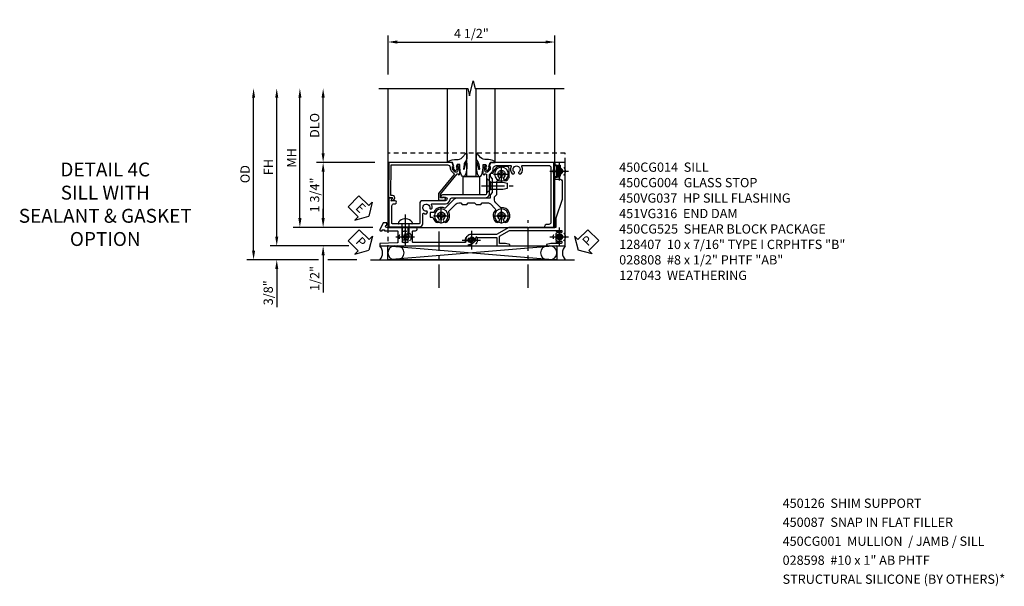
# Model space of a CAD drawing. Extents: x 0 to 102, y 0 to 70.
# Drawn here: x 29 to 55, y 19 to 35 of the extents above; entities that cross this region are included whole.
import ezdxf

# ---------------------------------------------------------------- set-up
doc = ezdxf.new("R2010")
doc.units = 0
doc.header["$LTSCALE"] = 0.5
doc.header["$MEASUREMENT"] = 0
doc.linetypes.add('CENTER', pattern=[2, 1.25, -0.25, 0.25, -0.25])
doc.linetypes.add('HIDDEN', pattern=[0.375, 0.25, -0.125])
doc.layers.get('0').update_dxf_attribs({"color": 4, "linetype": 'CONTINUOUS'})
for name, color, linetype in [('CENTER', 1, 'CENTER'), ('DIME', 2, 'CONTINUOUS'), ('hidden', 3, 'HIDDEN'), ('TEXT', 3, 'CONTINUOUS')]:
    doc.layers.add(name, color=color, linetype=linetype)
doc.styles.get("Standard").update_dxf_attribs({"font": 'arial.ttf'})
doc.dimstyles.new('EXT_ON-OFF', dxfattribs={"dimscale": 2, "dimtxt": 0.125, "dimasz": 0.125, "dimexe": 0.09, "dimexo": 0.1875, "dimgap": 0.05, "dimtad": 3, "dimdec": 5, "dimzin": 3, "dimdsep": 46, "dimlunit": 5, "dimtxsty": 'Standard', "dimcen": 0, "dimse2": 1, "dimazin": 0, "dimtfac": 1, "dimtdec": 5, "dimtofl": 0, "dimtmove": 0, "dimatfit": 0, "dimfxl": 1, "dimfrac": 2, "dimtolj": 1, "dimtzin": 3, "dimarcsym": 0})
doc.dimstyles.new('EXT_ON-ON', dxfattribs={"dimscale": 2, "dimtxt": 0.125, "dimasz": 0.125, "dimexe": 0.09, "dimexo": 0.1875, "dimgap": 0.05, "dimtad": 3, "dimdec": 5, "dimzin": 3, "dimdsep": 46, "dimlunit": 5, "dimtxsty": 'Standard', "dimcen": 0, "dimazin": 0, "dimtfac": 1, "dimtdec": 5, "dimtofl": 0, "dimtmove": 0, "dimatfit": 0, "dimfxl": 1, "dimfrac": 2, "dimtolj": 1, "dimtzin": 3, "dimarcsym": 0})

# ---------------------------------------------------------------- blocks, each defined once
blk = doc.blocks.new('B450CG014')
blk.add_lwpolyline([(0.236, -0.578, 0.379795), (0.124, -0.452, -0.379795), (0.08, -0.402), (0.08, 0.487, 0.414214), (-0.05, 0.617), (-0.551, 0.617, -0.198912), (-0.565, 0.623), (-0.626, 0.685, 0.198912), (-0.7, 0.715), (-0.715, 0.715, -0.414214), (-0.795, 0.795), (-0.795, 1.181, -0.567084), (-0.766, 1.198, 0.32808), (-0.572, 1.226, 0.201513), (-0.567, 1.237), (-0.567, 1.266, 0.267949), (-0.575, 1.279), (-0.593, 1.289, 0.374693), (-0.612, 1.285, -2.917647), (-0.612, 1.402, 0.374693), (-0.593, 1.398), (-0.575, 1.409, 0.267949), (-0.567, 1.422), (-0.567, 1.451, 0.201513), (-0.572, 1.462, 0.32808), (-0.766, 1.489, -0.567084), (-0.795, 1.507), (-0.795, 2.211, -0.414214), (-0.735, 2.271), (0.735, 2.271, -0.414214), (0.795, 2.211), (0.795, 2.161, 0.414214), (0.855, 2.101), (0.875, 2.101), (0.875, 2.351), (-0.875, 2.351), (-0.875, 0.642), (-0.772, 0.606), (-0.772, 0.635), (-0.7, 0.635, -0.198912), (-0.683, 0.628), (-0.616, 0.561), (-0.616, 0.519, -0.354119), (-0.632, 0.499), (-0.734, 0.477), (-0.772, 0.477), (-0.772, 0.506), (-0.784, 0.506, 0.414214), (-0.804, 0.486), (-0.804, 0.457, 0.414214), (-0.784, 0.437), (-0.582, 0.437, 0.414214), (-0.544, 0.475), (-0.566, 0.475), (-0.566, 0.517, -0.414214), (-0.546, 0.537), (-0.26, 0.537), (-0.25, 0.547), (-0.24, 0.537), (-0.05, 0.537, -0.414214), (0, 0.487), (0, -0.657, 1), (0.062, -0.657), (0.062, -0.579, -1), (0.156, -0.579), (0.156, -1.188, 0.414214), (0.236, -1.268), (0.759, -1.268, -0.414214), (0.779, -1.288), (0.779, -1.649), (0.789, -1.659), (0.779, -1.669), (0.779, -2.001, -0.414214), (0.759, -2.021), (0.296, -2.021, -0.414214), (0.236, -1.961), (0.236, -1.936, 1), (0.156, -1.936), (0.156, -2.038), (0.091, -2, 0.57735), (0.076, -2.009), (0.076, -2.101), (0.859, -2.101), (0.859, -1.268, 0.414214), (0.779, -1.188), (0.513, -1.188, -0.541052), (0.495, -1.16, 0.10109), (0.509, -1.095, 0.201513), (0.505, -1.085), (0.484, -1.064, 0.267949), (0.469, -1.06), (0.449, -1.066, 0.374693), (0.438, -1.082, -2.917647), (0.356, -0.999, 0.374693), (0.372, -0.988), (0.378, -0.968, 0.267949), (0.374, -0.954), (0.353, -0.933, 0.201513), (0.342, -0.929, 0.122033), (0.266, -0.949, -0.568098), (0.236, -0.931)], format="xyb", close=True)
blk = doc.blocks.new('B450CG004')
blk.add_lwpolyline([(-0.726, -0.448, 0.198912), (-0.652, -0.418), (-0.582, -0.348, -0.414214), (-0.547, -0.348), (-0.546, -0.349), (-0.038, -0.76), (0.142, -0.76), (0.142, -0.615, 1.646335), (0.079, -0.647), (0.079, -0.706), (-0.019, -0.706), (-0.566, -0.262), (-0.566, -0.225), (-0.544, -0.225, 0.414214), (-0.582, -0.187), (-0.784, -0.187, 0.414214), (-0.804, -0.207), (-0.804, -0.236, 0.414214), (-0.784, -0.257), (-0.772, -0.257), (-0.772, -0.227), (-0.734, -0.227), (-0.632, -0.249, -0.354119), (-0.616, -0.269), (-0.616, -0.311), (-0.683, -0.378, -0.198912), (-0.7, -0.386), (-0.772, -0.386), (-0.772, -0.356), (-0.875, -0.392), (-0.875, -2.1), (0.076, -2.115), (0.076, -2.007), (0.14, -2.044, 0.589045), (0.155, -2.035), (0.153, -1.979), (0.108, -1.953, 0.57735), (0.013, -2.007), (0.013, -2.052), (-0.813, -2.039), (-0.813, -0.518, -0.414214), (-0.743, -0.448)], format="xyb", close=True)
blk = doc.blocks.new('B027074-M')
blk.add_lwpolyline([(0.062, 0.144), (0.035, 0.149), (0.069, 0.257), (0.13, 0.261), (0.205, 0.259), (0.195, 0.29, 0.12571), (-0.037, 0.341, -0.226084), (-0.19, 0.391), (-0.286, 0.502, 0.644976), (-0.312, 0.49), (-0.31, 0.361, 0.151869), (-0.294, 0.316), (-0.255, 0.257, -0.029345), (-0.238, 0.205), (-0.221, 0.083, -0.653812), (-0.241, 0.076), (-0.285, 0.241, 0.888636), (-0.31, 0.239), (-0.31, 0.105, 0.064205), (-0.268, -0.084, 0.689636), (-0.165, -0.084, 0.070356), (-0.124, 0.105), (-0.124, 0.201), (-0.051, 0.201), (-0.029, 0.147), (-0.068, 0.142), (-0.034, 0.106), (-0.065, 0.084), (-0.004, 0.03), (0.052, 0.096), (0.027, 0.106)], format="xyb", close=True)
blk = doc.blocks.new('S450GT250')
for p, q in [((0.251, -0.5), (0.001, -0.5)), ((0.001, -0.5), (0.001, -2.875)), ((0.251, -0.5), (0.251, -2.875)), ((-0.517, -0.875), (-0.517, -2.875)), ((0.768, -0.875), (0.768, -2.875))]:
    blk.add_line(p, q)
at = {"rotation": 180}
blk.add_blockref('B027074-M', (-0.311, -0.617), dxfattribs=at)
at = {"xscale": -1, "rotation": 180}
blk.add_blockref('B027074-M', (0.563, -0.617), dxfattribs=at)
blk = doc.blocks.new('*D1949')
at = {"layer": 'DIME', "color": 0, "linetype": 'Continuous', "lineweight": -2, "transparency": 16777216}
for p, q in [((-5.127, -1.125), (-5.127, 2.625)), ((-3.184, -1.375), (-5.307, -1.375))]:
    blk.add_line(p, q, dxfattribs=at)
at = {"layer": 'DIME', "color": 0, "linetype": 'Continuous', "transparency": 16777216}
for points in [[(-5.168, 2.625), (-5.085, 2.625), (-5.127, 2.875)], [(-5.168, -1.125), (-5.085, -1.125), (-5.127, -1.375)]]:
    blk.add_solid(points, dxfattribs=at)
at = {"layer": 'DIME', "color": 0, "linetype": 'Continuous', "transparency": 16777216, "insert": (-5.352, 0.75), "char_height": 0.25, "attachment_point": 5, "rotation": 90}
blk.add_mtext('\\A1;FH  ', dxfattribs=at)
blk = doc.blocks.new('*D1931')
at = {"layer": 'DIME', "color": 0, "lineweight": -2, "transparency": 16777216}
for p, q in [((-3.875, 1.125), (-3.875, 2.625)), ((-2.476, 0.875), (-4.055, 0.875))]:
    blk.add_line(p, q, dxfattribs=at)
at = {"layer": 'DIME', "color": 0, "transparency": 16777216}
for points in [[(-3.917, 2.625), (-3.833, 2.625), (-3.875, 2.875)], [(-3.917, 1.125), (-3.833, 1.125), (-3.875, 0.875)]]:
    blk.add_solid(points, dxfattribs=at)
at = {"layer": 'DIME', "color": 0, "transparency": 16777216, "insert": (-4.104, 1.875), "char_height": 0.25, "attachment_point": 5, "rotation": 90}
blk.add_mtext('\\A1;DLO', dxfattribs=at)
blk = doc.blocks.new('B028808H')
for p, q in [((-0.091, 0.015), (-0.06, 0.015)), ((-0.091, 0.015), (-0.091, -0.015)), ((-0.015, 0.091), (-0.015, 0.06)), ((-0.015, 0.091), (0.015, 0.091)), ((0.015, 0.091), (0.015, 0.06)), ((0.06, 0.015), (0.091, 0.015)), ((0.091, 0.015), (0.091, -0.015)), ((-0.091, -0.015), (-0.06, -0.015)), ((-0.015, -0.06), (-0.015, -0.091)), ((-0.015, -0.091), (0.015, -0.091)), ((0.015, -0.06), (0.015, -0.091)), ((0.06, -0.015), (0.091, -0.015))]:
    blk.add_line(p, q)
blk.add_circle((0, 0), 0.161)
for centre, start, end in [((-0.06, 0.06), 270, 0), ((0.06, 0.06), 180, 270), ((-0.06, -0.06), 0, 89.9999), ((0.06, -0.06), 90, 180)]:
    blk.add_arc(centre, 0.0455, start, end)
at = {"layer": 'CENTER'}
for p, q in [((-0.25, 0), (0.25, 0)), ((0, 0.25), (0, -0.25))]:
    blk.add_line(p, q, dxfattribs=at)
blk = doc.blocks.new('*D1950')
at = {"layer": 'DIME', "color": 0, "lineweight": -2, "transparency": 16777216}
for p, q in [((-3.875, -0.625), (-3.875, -0.375)), ((-2.535, -0.875), (-4.055, -0.875)), ((-3.875, -1.625), (-3.875, -2.63))]:
    blk.add_line(p, q, dxfattribs=at)
at = {"layer": 'DIME', "color": 0, "transparency": 16777216}
for points in [[(-3.917, -0.625), (-3.833, -0.625), (-3.875, -0.875)], [(-3.917, -1.625), (-3.833, -1.625), (-3.875, -1.375)]]:
    blk.add_solid(points, dxfattribs=at)
at = {"layer": 'DIME', "color": 0, "transparency": 16777216, "insert": (-4.104, -2.253), "char_height": 0.25, "attachment_point": 5, "rotation": 90}
blk.add_mtext('\\A1;1/2"', dxfattribs=at)
blk = doc.blocks.new('*D1952')
at = {"layer": 'DIME', "color": 0, "lineweight": -2, "transparency": 16777216}
for p, q in [((-5.127, -1.125), (-5.127, -0.875)), ((-3.184, -1.375), (-5.307, -1.375)), ((-4, -1.75), (-5.307, -1.75)), ((-2.969, -1.75), (-3.75, -1.75)), ((-5.127, -2), (-5.127, -3.028))]:
    blk.add_line(p, q, dxfattribs=at)
at = {"layer": 'DIME', "color": 0, "transparency": 16777216}
for points in [[(-5.168, -1.125), (-5.085, -1.125), (-5.127, -1.375)], [(-5.168, -2), (-5.085, -2), (-5.127, -1.75)]]:
    blk.add_solid(points, dxfattribs=at)
at = {"layer": 'DIME', "color": 0, "transparency": 16777216, "insert": (-5.356, -2.639), "char_height": 0.25, "attachment_point": 5, "rotation": 90}
blk.add_mtext('\\A1;3/8"', dxfattribs=at)
blk = doc.blocks.new('*D1955')
at = {"layer": 'DIME', "color": 0, "lineweight": -2, "transparency": 16777216}
for p, q in [((-5.752, -1.5), (-5.752, 2.625)), ((-4, -1.75), (-5.932, -1.75)), ((-2.969, -1.75), (-3.75, -1.75))]:
    blk.add_line(p, q, dxfattribs=at)
at = {"layer": 'DIME', "color": 0, "transparency": 16777216}
for points in [[(-5.793, 2.625), (-5.71, 2.625), (-5.752, 2.875)], [(-5.793, -1.5), (-5.71, -1.5), (-5.752, -1.75)]]:
    blk.add_solid(points, dxfattribs=at)
at = {"layer": 'DIME', "color": 0, "transparency": 16777216, "insert": (-5.981, 0.562), "char_height": 0.25, "attachment_point": 5, "rotation": 90}
blk.add_mtext('\\A1;OD', dxfattribs=at)
blk = doc.blocks.new('*D1951')
at = {"layer": 'DIME', "color": 0, "lineweight": -2, "transparency": 16777216}
for p, q in [((-4.502, -0.625), (-4.502, 2.625)), ((-2.535, -0.875), (-4.682, -0.875))]:
    blk.add_line(p, q, dxfattribs=at)
at = {"layer": 'DIME', "color": 0, "transparency": 16777216}
for points in [[(-4.543, 2.625), (-4.46, 2.625), (-4.502, 2.875)], [(-4.543, -0.625), (-4.46, -0.625), (-4.502, -0.875)]]:
    blk.add_solid(points, dxfattribs=at)
at = {"layer": 'DIME', "color": 0, "transparency": 16777216, "insert": (-4.727, 1), "char_height": 0.25, "attachment_point": 5, "rotation": 90}
blk.add_mtext('\\A1;MH', dxfattribs=at)
blk = doc.blocks.new('PSEAL1')
at = {"layer": 'TEXT', "color": 7}
for p, q in [((-0.196, 0.21), (-0.196, 0.338)), ((-0.196, 0.338), (0, 0)), ((-0.575, 0.21), (-0.196, 0.21)), ((-0.575, 0.21), (-0.575, -0.21)), ((-0.196, -0.338), (0, 0)), ((-0.575, -0.21), (-0.196, -0.21)), ((-0.196, -0.21), (-0.196, -0.338))]:
    blk.add_line(p, q, dxfattribs=at)
at = {"layer": 'TEXT', "color": 3}
blk.add_text('P', height=0.25, dxfattribs=at).set_placement((-0.413, -0.116))
blk = doc.blocks.new('PSEAL2')
at = {"layer": 'TEXT', "color": 7}
for p, q in [((0.196, 0.338), (0, 0)), ((0.196, 0.21), (0.196, 0.338)), ((0.196, -0.338), (0, 0)), ((0.575, 0.21), (0.196, 0.21)), ((0.575, 0.21), (0.575, -0.21)), ((0.196, -0.21), (0.196, -0.338)), ((0.575, -0.21), (0.196, -0.21))]:
    blk.add_line(p, q, dxfattribs=at)
at = {"layer": 'TEXT', "color": 3}
blk.add_text('P', height=0.25, dxfattribs=at).set_placement((0.247, -0.116))
blk = doc.blocks.new('ESEAL1')
at = {"layer": 'TEXT', "color": 7}
for p, q in [((-0.196, 0.338), (0, 0)), ((-0.196, 0.21), (-0.196, 0.338)), ((-0.575, 0.21), (-0.575, -0.21)), ((-0.575, 0.21), (-0.196, 0.21)), ((-0.196, -0.338), (0, 0)), ((-0.575, -0.21), (-0.196, -0.21)), ((-0.196, -0.21), (-0.196, -0.338))]:
    blk.add_line(p, q, dxfattribs=at)
at = {"layer": 'TEXT', "color": 3}
blk.add_text('E', height=0.25, dxfattribs=at).set_placement((-0.413, -0.116))
blk = doc.blocks.new('*D1932')
at = {"layer": 'DIME', "color": 0, "lineweight": -2, "transparency": 16777216}
for p, q in [((-2.476, 0.875), (-4.055, 0.875)), ((-3.875, 0.625), (-3.875, -0.625)), ((-2.535, -0.875), (-4.055, -0.875))]:
    blk.add_line(p, q, dxfattribs=at)
at = {"layer": 'DIME', "color": 0, "transparency": 16777216}
for points in [[(-3.917, 0.625), (-3.833, 0.625), (-3.875, 0.875)], [(-3.917, -0.625), (-3.833, -0.625), (-3.875, -0.875)]]:
    blk.add_solid(points, dxfattribs=at)
at = {"layer": 'DIME', "color": 0, "transparency": 16777216, "insert": (-4.104, 0), "char_height": 0.25, "attachment_point": 5, "rotation": 90}
blk.add_mtext('\\A1;1 3/4"', dxfattribs=at)
blk = doc.blocks.new('*D1933')
at = {"layer": 'DIME', "color": 0, "lineweight": -2, "transparency": 16777216}
for p, q in [((-2.125, 3.25), (-2.125, 4.305)), ((2.375, 3.25), (2.375, 4.305)), ((-1.875, 4.125), (2.125, 4.125))]:
    blk.add_line(p, q, dxfattribs=at)
at = {"layer": 'DIME', "color": 0, "transparency": 16777216}
for points in [[(-1.875, 4.167), (-1.875, 4.083), (-2.125, 4.125)], [(2.125, 4.167), (2.125, 4.083), (2.375, 4.125)]]:
    blk.add_solid(points, dxfattribs=at)
at = {"layer": 'DIME', "color": 0, "transparency": 16777216, "insert": (0.125, 4.354), "char_height": 0.25, "attachment_point": 5}
blk.add_mtext('\\A1;4 1/2"', dxfattribs=at)
blk = doc.blocks.new('B028400-H')
for p, q in [((-0.099, 0.015), (-0.099, -0.015)), ((-0.099, 0.015), (-0.065, 0.015)), ((-0.015, 0.099), (0.015, 0.099)), ((-0.015, 0.099), (-0.015, 0.065)), ((0.015, 0.099), (0.015, 0.065)), ((0.065, 0.015), (0.099, 0.015)), ((0.099, 0.015), (0.099, -0.015)), ((-0.099, -0.015), (-0.065, -0.015)), ((-0.015, -0.065), (-0.015, -0.099)), ((-0.015, -0.099), (0.015, -0.099)), ((0.015, -0.065), (0.015, -0.099)), ((0.065, -0.015), (0.099, -0.015))]:
    blk.add_line(p, q)
blk.add_circle((0, 0), 0.186)
for centre, start, end in [((-0.065, 0.065), 270, 0), ((0.065, 0.065), 180, 270), ((-0.065, -0.065), 0, 89.9999), ((0.065, -0.065), 90, 180)]:
    blk.add_arc(centre, 0.0498, start, end)
at = {"layer": 'CENTER'}
for p, q in [((-0.212, 0), (0.212, 0)), ((0, 0.212), (0, -0.212))]:
    blk.add_line(p, q, dxfattribs=at)
blk = doc.blocks.new('B450CG225B')
blk.add_lwpolyline([(0.474, -0.985), (0.599, -0.985), (0.599, -0.929, -0.342575), (0.618, -0.905, 0.134498), (0.721, -0.846, 1), (0.633, -0.758, -2.414214), (0.633, -0.616, 1), (0.721, -0.528, 0.319072), (0.464, -0.484, -0.319072), (0.436, -0.48), (0.243, -0.287, -0.198912), (0.214, -0.217), (0.214, -0.163), (0.254, -0.123), (0.254, 0.002), (0.214, 0.042), (0.214, 0.212), (0.254, 0.252), (0.254, 0.377), (0.214, 0.417), (0.214, 0.567, -0.198912), (0.243, 0.638), (0.376, 0.77, -0.40092), (0.41, 0.771, 0.40092), (0.721, 0.778, 1), (0.633, 0.866, -2.414214), (0.633, 1.008, 1), (0.721, 1.096, 0.69453), (0.338, 0.921, -0.217691), (0.33, 0.901), (0.21, 0.781, -0.198912), (0.14, 0.752), (0.051, 0.752), (-0.011, 0.814), (-0.363, 0.814, -0.35835), (-0.388, 0.834, 0.600033), (-0.493, 0.866, -2.414214), (-0.493, 1.008, 1), (-0.405, 1.096, 0.083788), (-0.466, 1.139, 0.113237), (-0.477, 1.142), (-0.716, 1.142, 0.414214), (-0.766, 1.092), (-0.766, 0.844, 0.121671), (-0.763, 0.832, 0.234605), (-0.601, 0.715, -0.366744), (-0.58, 0.69), (-0.58, 0.677, 0.414214), (-0.53, 0.627), (-0.501, 0.627), (-0.439, 0.689), (-0.063, 0.689), (-0.001, 0.627), (0.089, 0.627), (0.089, -0.268, 0.198912), (0.118, -0.339), (0.35, -0.571, -0.306824), (0.355, -0.598, 0.395711), (0.46, -0.888, -0.282632), (0.474, -0.91)], format="xyb", close=True)
blk = doc.blocks.new('B128345')
for p, q in [((0, 0.192), (0.112, 0.095)), ((0, 0.192), (0, -0.192)), ((0.112, 0.095), (0.437, 0.095)), ((0.112, -0.095), (0.112, 0.095)), ((0.437, 0.095), (0.562, 0.065)), ((0.562, -0.065), (0.562, 0.065)), ((0, -0.192), (0.112, -0.095)), ((0.112, -0.095), (0.437, -0.095)), ((0.437, -0.095), (0.562, -0.065))]:
    blk.add_line(p, q)
at = {"layer": 'CENTER'}
blk.add_line((-0.144, 0), (0.718, 0), dxfattribs=at)
blk = doc.blocks.new('B450CG525B-S')
at = {"extrusion": (0, 0, -1), "zscale": -1, "rotation": 90.00000000000004}
for p in [(0.564, 0.937), (-0.562, 0.937), (-0.562, -0.687)]:
    blk.add_blockref('B028400-H', p, dxfattribs=at)
blk.add_blockref('B450CG225B', (0, 0))
at = {"rotation": 89.99999999999999}
blk.add_blockref('B128345', (-0.25, 0.5375), dxfattribs=at)
blk = doc.blocks.new('B127043-M')
for points in [[(-0.083, -0.047, -0.260536), (-0.071, -0.04), (-0.028, -0.04), (-0.028, -0.035), (-0.056, -0.035, -0.198912), (-0.063, -0.032), (-0.072, -0.023, -0.198912), (-0.075, -0.016), (-0.075, 0.016, -0.198912), (-0.072, 0.023), (-0.063, 0.032, -0.198912), (-0.056, 0.035), (-0.028, 0.035), (-0.028, 0.04), (-0.071, 0.04, -0.260536), (-0.083, 0.047), (-0.084, 0.048, -0.140552), (-0.085, 0.053), (-0.085, 0.12, 1), (-0.158, 0.12), (-0.158, -0.12, 1), (-0.085, -0.12), (-0.085, -0.053, -0.140552), (-0.084, -0.048)], [(-0.088, -0.045, 0.28677), (-0.088, 0.045, -0.140552), (-0.09, 0.053), (-0.09, 0.12, 1), (-0.153, 0.12), (-0.153, -0.12, 1), (-0.09, -0.12), (-0.09, -0.053, -0.140552)], [(-0.028, 0.035), (-0.028, 0.125, -0.414214), (-0.018, 0.135), (-0.01, 0.135, -0.414214), (0, 0.125), (0, -0.125, -0.414214), (-0.01, -0.135), (-0.018, -0.135, -0.414214), (-0.028, -0.125), (-0.028, -0.035), (-0.056, -0.035, -0.198912), (-0.063, -0.032), (-0.072, -0.023, -0.198912), (-0.075, -0.016), (-0.075, 0.016, -0.198912), (-0.072, 0.023), (-0.063, 0.032, -0.198912), (-0.056, 0.035)]]:
    blk.add_lwpolyline(points, format="xyb", close=True)
blk = doc.blocks.new('B128407')
for p, q in [((-0.133, 0.02), (-0.133, -0.02)), ((0, 0.178), (0, -0.178)), ((0, 0.095), (0.312, 0.095)), ((0.312, 0.095), (0.438, 0.065)), ((0.438, 0.065), (0.438, -0.065)), ((0, -0.095), (0.312, -0.095)), ((0.312, -0.095), (0.438, -0.065))]:
    blk.add_line(p, q)
at = {"ltscale": 0.5}
for p, q in [((-0.038, 0.186), (-0.008, 0.186)), ((-0.038, -0.186), (-0.008, -0.186))]:
    blk.add_line(p, q, dxfattribs=at)
for centre, radius, start, end in [((0.067, 0.02), 0.2, 125.5224, 180), ((-0.038, 0.167), 0.02, 90, 125.5224), ((-0.008, 0.178), 0.008, 0, 90), ((0.067, -0.02), 0.2, 180, 234.4776), ((-0.038, -0.167), 0.02, 234.4776, 270)]:
    blk.add_arc(centre, radius, start, end)
blk.add_arc((-0.008, -0.178), 0.008, 270, 0, dxfattribs=at)
at = {"layer": 'CENTER', "ltscale": 0.5}
blk.add_line((-0.25, 0), (0.562, 0), dxfattribs=at)
blk = doc.blocks.new('B450VG037')
blk.add_lwpolyline([(0.965, -1.381, 1), (0.875, -1.381), (0.875, -1.586), (1.12, -1.586), (1.13, -1.576), (1.14, -1.586), (1.265, -1.586, -0.414214), (1.285, -1.606), (1.285, -1.713, -0.414214), (1.265, -1.733), (0.875, -1.733), (0.875, -2.16, -1), (0.813, -2.16), (0.75, -2.16), (0.75, -2.253), (0.941, -2.342, 0.548619), (0.969, -2.324), (0.969, -2.281), (0.939, -2.281), (0.939, -2.219), (0.969, -2.219), (0.969, -1.878, -0.414214), (0.989, -1.858), (1.12, -1.858), (1.13, -1.848), (1.14, -1.858), (1.275, -1.858, -0.408201), (1.295, -1.878), (1.305, -2.344), (1.375, -2.344), (1.375, 0.052), (1.353, 0.052, -0.530646), (1.334, 0.079, 0.085588), (1.343, 0.12, 0.209104), (1.339, 0.131), (1.32, 0.15, 0.267949), (1.306, 0.154), (1.303, 0.153, 0.381934), (1.292, 0.136, -3.042782), (1.23, 0.198, 0.381934), (1.247, 0.209), (1.248, 0.212, 0.267949), (1.244, 0.226), (1.225, 0.245, 0.209104), (1.214, 0.249, 0.085588), (1.173, 0.24, -0.530646), (1.145, 0.259), (1.145, 0.813), (1.375, 0.813), (1.375, 1.165), (1.336, 1.165), (1.305, 1.049), (1.305, 0.883), (1.112, 0.883), (0.955, 1.154), (0.955, 2.549, -0.414214), (0.975, 2.569), (0.997, 2.569, -0.531846), (1.015, 2.541, 0.290442), (1.039, 2.411, 0.209104), (1.05, 2.406), (1.076, 2.406, 0.267949), (1.089, 2.413), (1.09, 2.416, 0.381934), (1.086, 2.436, -3.042782), (1.174, 2.436, 0.381934), (1.17, 2.416), (1.171, 2.413, 0.267949), (1.184, 2.406), (1.21, 2.406, 0.209104), (1.221, 2.411, 0.290442), (1.245, 2.541, -0.531846), (1.263, 2.569), (1.285, 2.569, -0.414214), (1.305, 2.549), (1.305, 2.272), (1.336, 2.156), (1.375, 2.156), (1.375, 2.656), (-0.875, 2.656), (-0.875, 2.375), (-0.819, 2.375), (-0.808, 2.437), (-0.721, 2.437, 1), (-0.721, 2.471), (-0.766, 2.471, -1), (-0.766, 2.517), (-0.711, 2.517, -0.728869), (-0.571, 2.517), (-0.517, 2.517, -1), (-0.517, 2.471), (-0.562, 2.471, 1), (-0.562, 2.437), (-0.474, 2.437), (-0.463, 2.375), (-0.429, 2.375), (-0.429, 2.496, -0.414214), (-0.349, 2.576), (0.125, 2.576), (0.625, 2.405), (0.875, 2.405), (0.875, 1.671), (0.885, 1.661), (0.875, 1.651), (0.875, 1.133), (1.065, 0.803), (1.065, 0.125, 0.414214), (1.219, -0.028), (1.265, -0.028, -0.414214), (1.285, -0.048), (1.285, -0.735), (1.295, -0.745), (1.285, -0.755), (1.285, -1.441, -0.414214), (1.265, -1.461), (0.985, -1.461, -0.414214), (0.965, -1.441)], format="xyb", close=True)
blk = doc.blocks.new('B451VG316')
at = {"layer": 'hidden'}
blk.add_lwpolyline([(-1.75, -1.5), (3.031, -1.5), (3.031, 1), (-1.75, 1)], close=True, dxfattribs=at)
for centre in [(2.87, 0.516), (-1.284, -1.255), (0.5, -1.344), (2.87, -1.255)]:
    blk.add_circle(centre, 0.0885, dxfattribs=at)
blk = doc.blocks.new('S450CS12KCADS')
for p, q in [((-2.128929, -1.375), (2.431568, -1.75)), ((2.431568, -1.375), (-2.128929, -1.75)), ((-2.594255, -1.75), (2.905745, -1.75))]:
    blk.add_line(p, q)
for points in [[(-2.375005, 2.875), (0.024995, 2.875), (0.074995, 2.675), (0.174995, 3.075), (0.224995, 2.875), (2.624995, 2.875)], [(-2.12525, 2.875), (-2.12525, -0.875), (2.374745, -0.874585), (2.374745, 0.487217)], [(2.374745, 0.795145), (2.374745, 2.875)]]:
    blk.add_lwpolyline(points)
for points in [[(-0.094786, -0.0005), (-0.094786, 0.4995), (0.342714, 0.4995), (0.342714, -0.0005)], [(-2.128929, -1.375), (2.431568, -1.375), (2.431568, -1.75), (-2.128929, -1.75)]]:
    blk.add_lwpolyline(points, close=True)
for centre, radius, start, end in [((-2.548099, -1.562229), 0.27678, 317.2801205, 42.5670909), ((-1.941429, -1.5625), 0.1875, 90, 270), ((-1.875334, -1.5625), 0.1875, 270, 90), ((2.177973, -1.5625), 0.1875, 90, 270), ((2.244068, -1.5625), 0.1875, 270, 90), ((2.859589, -1.562229), 0.27678, 137.4329091, 222.7198795)]:
    blk.add_arc(centre, radius, start, end)
at = {"layer": 'CENTER'}
for p, q in [((1.658017, -2.503758), (1.658017, -0.680914)), ((-0.745005, -2.503758), (-0.745005, -0.990062))]:
    blk.add_line(p, q, dxfattribs=at)
at = {"xscale": -1, "rotation": 180}
blk.add_blockref('S450GT250', (-0.000336, -0.0005), dxfattribs=at)
for name, p in [('B451VG316', (-0.375255, 0.125)), ('B127043-M', (2.5085, 0.641))]:
    blk.add_blockref(name, p)
for name, p, rotation in [('B450VG037', (-0.000255, 0), 270), ('B450CG004', (0, 0), 270), ('B450CG014', (0, 0), 270), ('B450CG525B-S', (0, 0), 270), ('ESEAL1', (-2.643582, -0.572047), 315.807511852749), ('B128407', (-1.659, -0.779375), 270), ('PSEAL1', (-2.643582, -1.492532), 315.0959061837078), ('PSEAL2', (3.009283, -1.492532), 45.2390146240911)]:
    blk.add_blockref(name, p, dxfattribs=dict(rotation=rotation))
at = {"layer": 'hidden'}
for p in [(2.494745, 0.641), (-1.659253, -1.13025), (0.124745, -1.219), (2.494745, -1.13)]:
    blk.add_blockref('B028808H', p, dxfattribs=at)
at = {"layer": 'DIME'}
dim = blk.add_linear_dim(base=(2.374745, 4.125), p1=(-2.12525, 2.875), p2=(2.374745, 2.875), dimstyle='EXT_ON-ON', override={"dimpost": '"'}, dxfattribs=at)
dim.commit()
dim.dimension.update_dxf_attribs({"geometry": '*D1933', "text_midpoint": (0.1247475, 4.3542633015)})
for base, p1, text, picture, middle in [((-5.751562, 2.875), (-2.594255, -1.75), 'OD', '*D1955', (-5.980911, 0.5625)), ((-4.501562, 2.875), (-2.160255, -0.875), 'MH', '*D1951', (-4.726562, 1)), ((-3.875005, 2.875), (-2.1005, 0.875), 'DLO', '*D1931', (-4.104354, 1.875))]:
    dim = blk.add_linear_dim(base=base, p1=p1, p2=(-2.12525, 2.875), angle=90, text=text, dimstyle='EXT_ON-OFF', override={"dimpost": '"'}, dxfattribs=at)
    dim.commit()
    dim.dimension.update_dxf_attribs({"geometry": picture, "text_midpoint": middle})
at = {"layer": 'DIME', "linetype": 'Continuous'}
dim = blk.add_linear_dim(base=(-5.126562, 2.875), p1=(-2.344255, -1.375), p2=(-2.12525, 2.875), angle=90, text='FH  ', dimstyle='EXT_ON-OFF', override={"dimpost": '"'}, dxfattribs=at)
dim.commit()
dim.dimension.update_dxf_attribs({"geometry": '*D1949', "text_midpoint": (-5.351562, 0.75)})
at = {"layer": 'DIME'}
for base, p1, p2, dimstyle, override, picture, middle in [((-3.875005, -0.875), (-2.1005, 0.875), (-2.160255, -0.875), 'EXT_ON-ON', {"dimpost": '"'}, '*D1932', (-4.104354, 0)), ((-3.875005, -1.375), (-2.160255, -0.875), (-2.344255, -1.375), 'EXT_ON-OFF', {"dimpost": '"', "dimadec": 5, "dimarcsym": 1}, '*D1950', (-4.104268, -2.252541)), ((-5.126562, -1.75), (-2.344255, -1.375), (-2.594255, -1.75), 'EXT_ON-ON', {"dimpost": '"'}, '*D1952', (-5.355911, -2.639222))]:
    dim = blk.add_linear_dim(base=base, p1=p1, p2=p2, angle=90, dimstyle=dimstyle, override=override, dxfattribs=at)
    dim.commit()
    dim.dimension.update_dxf_attribs({"geometry": picture, "text_midpoint": middle})

msp = doc.modelspace()

# ---------------------------------------------------------------- block references
msp.add_blockref('S450CS12KCADS', (40.89736, 29.794731))

# ---------------------------------------------------------------- texts
at = {"layer": 'TEXT'}
for s, insert, char_height, width, attachment_point in [('DETAIL 4C \\PSILL WITH\\PSEALANT & GASKET\\POPTION\\P ', (31.143855, 30.669731), 0.375, 5.68196554, 2), ('\\A1;450CG014  SILL\\P450CG004  GLASS STOP\\P450VG037  HP SILL FLASHING\\P451VG316  END DAM\\P{\\A0;450CG525  SHEAR BLOCK PACKAGE}\\P{\\A0;128407  10 x 7/16" TYPE I CRPHTFS "B"}\\P028808  #8 x 1/2" PHTF "AB" \\P127043  WEATHERING', (45.00993, 30.669731), 0.25, 8.96510115, 1)]:
    msp.add_mtext(s, dxfattribs=dict(at, insert=insert, char_height=char_height, width=width, attachment_point=attachment_point))
at = {"layer": 'TEXT', "insert": (49.418945, 21.605445), "char_height": 0.25, "width": 7.05700913, "attachment_point": 1, "line_spacing_factor": 1.229238}
msp.add_mtext('450126  SHIM SUPPORT \\P450087  SNAP IN FLAT FILLER \\P450CG001  MULLION  / JAMB / SILL\\P{\\A1;028598  #10 x 1" AB PHTF\\PSTRUCTURAL SILICONE (BY OTHERS)*\\P} ', dxfattribs=at)

doc.saveas('drawing.dxf')
